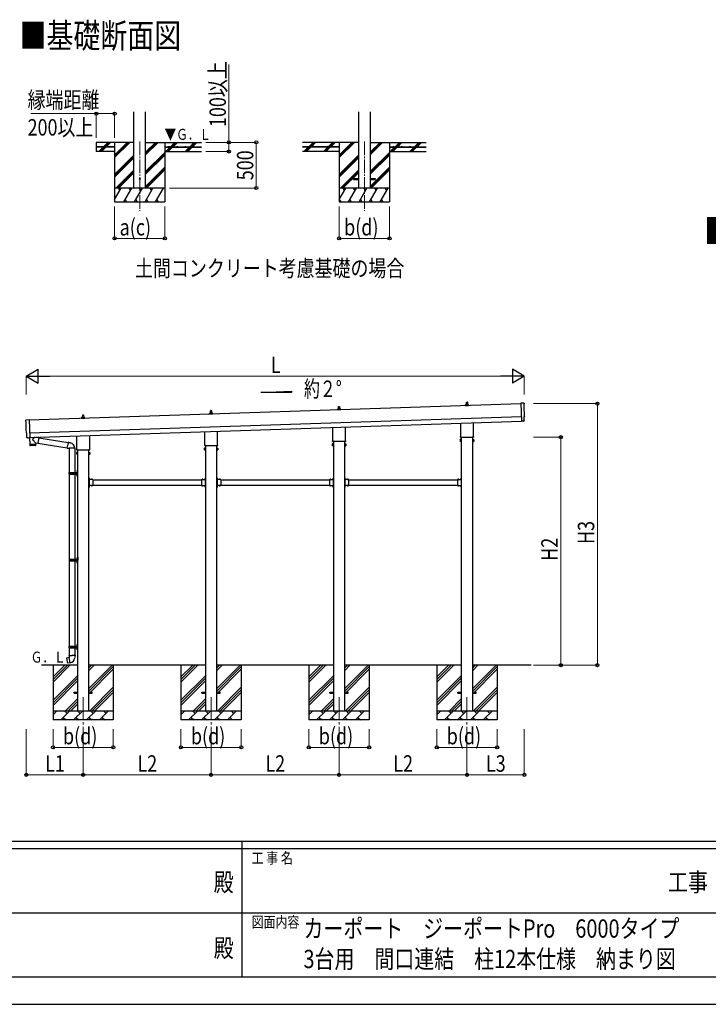
# Model space of a CAD drawing. Units: millimetres. Extents: x 0 to 33640, y 0 to 23760.
# Drawn here: x 14367 to 21903, y 0 to 10774 of the extents above; entities that cross this region are included whole.
import ezdxf
from ezdxf.enums import TextEntityAlignment as Align

# ---------------------------------------------------------------- set-up
doc = ezdxf.new("R2010")
doc.units = ezdxf.units.MM
doc.header["$PDMODE"] = 64
doc.header["$PDSIZE"] = 0.05
doc.linetypes.add('YCENTER_1', pattern=[13, 10, -1, 1, -1])
doc.linetypes.add('YHIDDEN_1', pattern=[4, 3, -1])
for name, color, linetype, lineweight in [('USER1', 3, 'Continuous', 13), ('YKK_12', 2, 'Continuous', 13), ('YKK_13', 4, 'Continuous', 30), ('YKK_A1', 4, 'Continuous', 30), ('YKK_D', 6, 'Continuous', 13), ('YKK_ZWAK', 7, 'Continuous', 30)]:
    doc.layers.add(name, color=color, linetype=linetype, lineweight=lineweight)
doc.styles.add('text-b', font='extslim2.shx', dxfattribs={"width": 0.8, "bigfont": 'extfont2.shx'})

msp = doc.modelspace()

# ---------------------------------------------------------------- linework, layer by layer
at = {"layer": 'YKK_12', "linetype": 'YCENTER_1', "ltscale": 15}
for p, q in [((15681, 9440), (15681, 8681)), ((18139, 9440), (18139, 8681))]:
    msp.add_line(p, q, dxfattribs=at)
at = {"layer": 'YKK_12', "linetype": 'YCENTER_1', "ltscale": 25}
for p, q in [((15062, 3361), (15062, 3011)), ((16462, 3361), (16462, 3011)), ((17862, 3361), (17862, 3011)), ((19262, 3361), (19262, 3011))]:
    msp.add_line(p, q, dxfattribs=at)
at = {"layer": 'YKK_13', "ltscale": 20}
for p, q in [((18019, 9035), (18019, 9026)), ((18019, 9035), (18074, 9035)), ((18019, 9026), (18074, 9026)), ((18204, 9035), (18259, 9035)), ((18204, 9026), (18259, 9026)), ((18259, 9035), (18259, 9026))]:
    msp.add_line(p, q, dxfattribs=at)
at = {"layer": 'YKK_13'}
for p, q in [((19256, 6565), (19257, 6589)), ((19258, 6590), (19266, 6590)), ((19267, 6589), (19268, 6565)), ((19885, 6577), (19853, 6577)), ((19853, 6577), (19860, 6380)), ((16444, 6465), (16480, 6465)), ((16445, 6465), (16451, 6467)), ((16452, 6468), (16452, 6472)), ((16452, 6467), (16472, 6467)), ((16453, 6472), (16471, 6472)), ((16456, 6472), (16457, 6495)), ((16458, 6496), (16466, 6496)), ((16467, 6495), (16468, 6472)), ((16472, 6468), (16472, 6472)), ((16480, 6465), (16473, 6467)), ((17844, 6503), (17844, 6511)), ((17844, 6511), (17880, 6511)), ((17880, 6503), (17844, 6503)), ((17845, 6512), (17851, 6513)), ((17852, 6514), (17852, 6518)), ((17852, 6513), (17872, 6513)), ((17853, 6518), (17871, 6518)), ((17856, 6518), (17857, 6542)), ((17858, 6543), (17866, 6543)), ((17867, 6542), (17868, 6518)), ((17872, 6514), (17872, 6518)), ((17880, 6512), (17873, 6513)), ((17880, 6503), (17880, 6511)), ((19244, 6558), (19280, 6558)), ((19244, 6550), (19244, 6557)), ((19280, 6550), (19244, 6550)), ((19245, 6558), (19251, 6560)), ((19252, 6561), (19252, 6565)), ((19252, 6560), (19272, 6560)), ((19253, 6565), (19271, 6565)), ((19272, 6561), (19272, 6565)), ((19280, 6558), (19273, 6560)), ((19280, 6550), (19280, 6557)), ((14439, 6395), (14470, 6398)), ((14470, 6398), (14477, 6200)), ((15044, 6418), (15080, 6418)), ((15044, 6410), (15044, 6417)), ((15080, 6410), (15044, 6410)), ((15045, 6418), (15051, 6420)), ((15052, 6421), (15052, 6425)), ((15052, 6420), (15072, 6420)), ((15053, 6425), (15071, 6425)), ((15056, 6425), (15057, 6449)), ((15058, 6450), (15066, 6450)), ((15067, 6449), (15068, 6425)), ((15072, 6421), (15072, 6425)), ((15080, 6418), (15073, 6420)), ((15080, 6410), (15080, 6417)), ((16444, 6456), (16444, 6464)), ((16480, 6456), (16444, 6456)), ((16480, 6456), (16480, 6464)), ((19194, 6216), (19194, 6360)), ((19330, 6365), (19330, 6216)), ((19878, 6380), (19860, 6379)), ((19860, 6380), (19860, 6379)), ((19879, 6380), (19878, 6380)), ((19879, 6379), (19886, 6380)), ((19889, 6383), (19888, 6430)), ((19888, 6430), (19888, 6430)), ((16394, 6122), (16394, 6267)), ((16530, 6271), (16530, 6122)), ((17794, 6169), (17794, 6314)), ((17930, 6318), (17930, 6169)), ((14446, 6249), (14445, 6249)), ((14447, 6202), (14446, 6249)), ((14457, 6199), (14450, 6199)), ((14458, 6199), (14459, 6200)), ((14459, 6200), (14477, 6199)), ((14476, 6199), (14479, 6128)), ((14477, 6200), (14477, 6199)), ((14538, 6205), (14511, 6182)), ((14542, 6142), (14511, 6175)), ((14542, 6142), (14567, 6139)), ((14542, 6142), (14543, 6130)), ((14576, 6202), (14550, 6205)), ((14576, 6202), (14567, 6139)), ((14576, 6200), (14898, 6149)), ((14898, 6150), (14893, 6119)), ((14898, 6150), (14900, 6152)), ((14898, 6150), (14904, 6149)), ((14900, 6152), (14903, 6152)), ((14903, 6152), (14904, 6149)), ((14904, 6149), (14918, 6147)), ((14918, 6147), (14920, 6145)), ((14920, 6145), (14922, 6144)), ((14994, 6076), (14994, 6220)), ((15130, 6225), (15130, 6076)), ((17792, 6160), (17792, 6166)), ((17930, 6157), (17794, 6157)), ((17932, 6166), (17932, 6160)), ((19188, 6177), (19189, 6179)), ((19188, 6177), (19188, 6160)), ((19188, 6160), (19189, 6159)), ((19195, 6179), (19189, 6179)), ((19195, 6174), (19189, 6174)), ((19195, 6164), (19189, 6164)), ((19195, 6159), (19189, 6159)), ((19192, 6207), (19192, 6212)), ((19330, 6203), (19194, 6203)), ((19195, 6159), (19195, 6179)), ((19195, 6160), (19195, 6178)), ((19195, 6178), (19198, 6178)), ((19198, 6160), (19195, 6160)), ((19198, 6158), (19198, 6179)), ((19198, 6179), (19200, 6179)), ((19200, 6158), (19198, 6158)), ((19200, 6179), (19200, 6158)), ((19327, 6179), (19325, 6179)), ((19325, 6179), (19325, 6158)), ((19325, 6158), (19327, 6158)), ((19327, 6158), (19327, 6179)), ((19329, 6178), (19327, 6178)), ((19327, 6160), (19329, 6160)), ((19329, 6159), (19329, 6179)), ((19329, 6179), (19335, 6179)), ((19329, 6160), (19329, 6178)), ((19329, 6174), (19335, 6174)), ((19329, 6164), (19335, 6164)), ((19329, 6159), (19335, 6159)), ((19332, 6212), (19332, 6207)), ((19336, 6177), (19335, 6179)), ((19336, 6160), (19335, 6159)), ((19336, 6177), (19336, 6160)), ((14479, 6128), (14543, 6130)), ((14543, 6129), (14479, 6127)), ((14479, 6127), (14480, 6114)), ((14483, 6128), (14483, 6127)), ((14540, 6113), (14483, 6111)), ((14538, 6130), (14538, 6129)), ((14543, 6116), (14543, 6129)), ((14567, 6141), (14888, 6089)), ((14887, 6088), (14893, 6119)), ((14887, 6088), (14888, 6085)), ((14887, 6088), (14893, 6087)), ((14888, 6085), (14891, 6085)), ((14891, 6085), (14893, 6087)), ((14893, 6087), (14907, 6084)), ((14907, 6084), (14909, 6085)), ((14970, 6085), (14909, 6085)), ((14910, 6085), (14910, 5820)), ((14970, 6085), (14970, 5820)), ((14988, 6037), (14989, 6039)), ((14988, 6037), (14988, 6020)), ((14995, 6039), (14989, 6039)), ((14995, 6034), (14989, 6034)), ((14992, 6067), (14992, 6072)), ((15130, 6063), (14994, 6063)), ((14995, 6019), (14995, 6039)), ((14995, 6020), (14995, 6038)), ((14995, 6038), (14998, 6038)), ((14998, 6018), (14998, 6039)), ((14998, 6039), (15000, 6039)), ((15000, 6039), (15000, 6018)), ((15127, 6039), (15125, 6039)), ((15125, 6039), (15125, 6018)), ((15127, 6018), (15127, 6039)), ((15129, 6038), (15127, 6038)), ((15129, 6019), (15129, 6039)), ((15129, 6039), (15135, 6039)), ((15129, 6020), (15129, 6038)), ((15129, 6034), (15135, 6034)), ((15132, 6072), (15132, 6067)), ((15136, 6037), (15135, 6039)), ((15136, 6037), (15136, 6020)), ((16388, 6084), (16389, 6085)), ((16388, 6084), (16388, 6067)), ((16388, 6067), (16389, 6066)), ((16395, 6085), (16389, 6085)), ((16395, 6080), (16389, 6080)), ((16395, 6071), (16389, 6071)), ((16395, 6066), (16389, 6066)), ((16392, 6114), (16392, 6119)), ((16530, 6110), (16394, 6110)), ((16395, 6066), (16395, 6085)), ((16395, 6085), (16398, 6085)), ((16395, 6066), (16395, 6085)), ((16398, 6066), (16395, 6066)), ((16398, 6065), (16398, 6086)), ((16398, 6086), (16400, 6086)), ((16400, 6065), (16398, 6065)), ((16400, 6086), (16400, 6065)), ((16527, 6086), (16525, 6086)), ((16525, 6086), (16525, 6065)), ((16525, 6065), (16527, 6065)), ((16527, 6065), (16527, 6086)), ((16529, 6085), (16527, 6085)), ((16527, 6066), (16529, 6066)), ((16529, 6066), (16529, 6085)), ((16529, 6066), (16529, 6085)), ((16529, 6085), (16535, 6085)), ((16529, 6080), (16535, 6080)), ((16529, 6071), (16535, 6071)), ((16529, 6066), (16535, 6066)), ((16532, 6119), (16532, 6114)), ((16536, 6084), (16535, 6085)), ((16536, 6067), (16535, 6066)), ((16536, 6084), (16536, 6067)), ((17788, 6131), (17789, 6132)), ((17788, 6131), (17788, 6114)), ((17788, 6114), (17789, 6112)), ((17795, 6132), (17789, 6132)), ((17795, 6127), (17789, 6127)), ((17795, 6117), (17789, 6117)), ((17795, 6112), (17789, 6112)), ((17795, 6112), (17795, 6132)), ((17795, 6113), (17795, 6131)), ((17795, 6131), (17798, 6131)), ((17798, 6113), (17795, 6113)), ((17798, 6112), (17798, 6133)), ((17798, 6133), (17800, 6133)), ((17800, 6112), (17798, 6112)), ((17800, 6133), (17800, 6112)), ((17927, 6133), (17925, 6133)), ((17925, 6133), (17925, 6112)), ((17925, 6112), (17927, 6112)), ((17927, 6112), (17927, 6133)), ((17929, 6131), (17927, 6131)), ((17927, 6113), (17929, 6113)), ((17929, 6112), (17929, 6132)), ((17929, 6132), (17935, 6132)), ((17929, 6113), (17929, 6131)), ((17929, 6127), (17935, 6127)), ((17929, 6117), (17935, 6117)), ((17929, 6112), (17935, 6112)), ((17936, 6131), (17935, 6132)), ((17936, 6114), (17935, 6112)), ((17936, 6131), (17936, 6114)), ((14988, 6020), (14989, 6019)), ((14995, 6024), (14989, 6024)), ((14995, 6019), (14989, 6019)), ((14998, 6020), (14995, 6020)), ((15000, 6018), (14998, 6018)), ((15125, 6018), (15127, 6018)), ((15127, 6020), (15129, 6020)), ((15129, 6024), (15135, 6024)), ((15129, 6019), (15135, 6019)), ((15136, 6020), (15135, 6019)), ((14907, 5818), (14957, 5818)), ((14908, 5820), (14994, 5820)), ((14908, 5820), (14908, 5818)), ((14967, 5820), (14967, 5815)), ((14975, 5820), (14975, 5811)), ((14993, 5837), (14995, 5836)), ((14993, 5833), (14995, 5834)), ((14995, 5839), (14995, 5839)), ((14995, 5839), (14995, 5831)), ((14995, 5839), (14996, 5839)), ((14995, 5839), (14995, 5831)), ((14995, 5836), (14996, 5835)), ((14995, 5834), (14996, 5835)), ((14995, 5831), (14995, 5831)), ((14995, 5831), (14996, 5831)), ((14996, 5843), (14999, 5844)), ((14996, 5843), (14996, 5811)), ((14996, 5839), (14996, 5831)), ((14999, 5844), (14999, 5811)), ((14999, 5844), (15000, 5844)), ((15000, 5844), (15000, 5811)), ((14907, 5804), (14957, 5804)), ((14908, 5802), (14908, 5804)), ((14908, 5802), (14994, 5802)), ((14910, 5802), (14910, 4870)), ((14967, 5815), (14969, 5815)), ((14967, 5802), (14967, 5806)), ((14967, 5806), (14969, 5806)), ((14969, 5815), (14969, 5811)), ((14969, 5806), (14969, 5811)), ((14970, 5802), (14970, 4870)), ((14975, 5815), (14978, 5815)), ((14975, 5802), (14975, 5811)), ((14975, 5806), (14978, 5806)), ((14978, 5815), (14978, 5811)), ((14978, 5806), (14978, 5811)), ((14993, 5789), (14995, 5788)), ((14993, 5785), (14995, 5786)), ((14995, 5791), (14995, 5791)), ((14995, 5791), (14995, 5783)), ((14995, 5791), (14996, 5791)), ((14995, 5791), (14995, 5783)), ((14995, 5788), (14996, 5787)), ((14995, 5786), (14996, 5787)), ((14995, 5783), (14995, 5783)), ((14995, 5783), (14996, 5783)), ((14996, 5779), (14996, 5811)), ((14996, 5791), (14996, 5783)), ((14996, 5779), (14999, 5777)), ((14999, 5777), (14999, 5811)), ((14999, 5777), (15000, 5777)), ((15000, 5777), (15000, 5811)), ((15127, 5762), (15125, 5762)), ((15125, 5762), (15125, 5742)), ((15125, 5755), (15127, 5755)), ((15125, 5749), (15127, 5749)), ((15127, 5762), (15127, 5742)), ((15127, 5758), (15127, 5758)), ((15127, 5758), (15127, 5746)), ((15127, 5758), (15127, 5746)), ((15127, 5746), (15127, 5746)), ((15167, 5742), (15127, 5742)), ((15131, 5740), (15127, 5740)), ((15127, 5738), (15127, 5680)), ((15127, 5738), (15131, 5738)), ((15131, 5738), (15131, 5740)), ((15163, 5742), (15152, 5742)), ((15152, 5742), (15152, 5742)), ((15163, 5742), (15152, 5742)), ((15163, 5742), (15163, 5742)), ((15167, 5742), (15167, 5676)), ((16358, 5742), (16358, 5676)), ((16358, 5742), (16398, 5742)), ((16361, 5742), (16361, 5742)), ((16361, 5742), (16372, 5742)), ((16361, 5742), (16372, 5742)), ((16372, 5742), (16372, 5742)), ((16394, 5738), (16394, 5740)), ((16394, 5740), (16398, 5740)), ((16398, 5738), (16394, 5738)), ((16397, 5758), (16398, 5758)), ((16397, 5758), (16397, 5746)), ((16397, 5746), (16398, 5746)), ((16398, 5762), (16400, 5762)), ((16398, 5762), (16398, 5742)), ((16398, 5758), (16398, 5746)), ((16400, 5755), (16398, 5755)), ((16400, 5749), (16398, 5749)), ((16398, 5738), (16398, 5680)), ((16400, 5762), (16400, 5742)), ((16527, 5762), (16525, 5762)), ((16525, 5762), (16525, 5742)), ((16525, 5755), (16527, 5755)), ((16525, 5749), (16527, 5749)), ((16527, 5762), (16527, 5742)), ((16527, 5758), (16527, 5758)), ((16527, 5758), (16527, 5746)), ((16527, 5758), (16527, 5746)), ((16527, 5746), (16527, 5746)), ((16567, 5742), (16527, 5742)), ((16531, 5740), (16527, 5740)), ((16527, 5738), (16527, 5680)), ((16527, 5738), (16531, 5738)), ((16531, 5738), (16531, 5740)), ((16563, 5742), (16552, 5742)), ((16552, 5742), (16552, 5742)), ((16563, 5742), (16552, 5742)), ((16563, 5742), (16563, 5742)), ((16567, 5742), (16567, 5676)), ((17758, 5742), (17758, 5676)), ((17758, 5742), (17798, 5742)), ((17761, 5742), (17761, 5742)), ((17761, 5742), (17772, 5742)), ((17761, 5742), (17772, 5742)), ((17772, 5742), (17772, 5742)), ((17794, 5738), (17794, 5740)), ((17794, 5740), (17798, 5740)), ((17798, 5738), (17794, 5738)), ((17797, 5758), (17798, 5758)), ((17797, 5758), (17797, 5746)), ((17797, 5746), (17798, 5746)), ((17798, 5762), (17800, 5762)), ((17798, 5762), (17798, 5742)), ((17798, 5758), (17798, 5746)), ((17800, 5755), (17798, 5755)), ((17800, 5749), (17798, 5749)), ((17798, 5738), (17798, 5680)), ((17800, 5762), (17800, 5742)), ((17927, 5762), (17925, 5762)), ((17925, 5762), (17925, 5742)), ((17925, 5755), (17927, 5755)), ((17925, 5749), (17927, 5749)), ((17927, 5762), (17927, 5742)), ((17927, 5758), (17927, 5758)), ((17927, 5758), (17927, 5746)), ((17927, 5758), (17927, 5746)), ((17927, 5746), (17927, 5746)), ((17967, 5742), (17927, 5742)), ((17931, 5740), (17927, 5740)), ((17927, 5738), (17927, 5680)), ((17927, 5738), (17931, 5738)), ((17931, 5738), (17931, 5740)), ((17963, 5742), (17952, 5742)), ((17952, 5742), (17952, 5742)), ((17963, 5742), (17952, 5742)), ((17963, 5742), (17963, 5742)), ((17967, 5742), (17967, 5676)), ((19158, 5742), (19158, 5676)), ((19158, 5742), (19198, 5742)), ((19161, 5742), (19161, 5742)), ((19161, 5742), (19172, 5742)), ((19161, 5742), (19172, 5742)), ((19172, 5742), (19172, 5742)), ((19194, 5738), (19194, 5740)), ((19194, 5740), (19198, 5740)), ((19198, 5738), (19194, 5738)), ((19197, 5758), (19198, 5758)), ((19197, 5758), (19197, 5746)), ((19197, 5746), (19198, 5746)), ((19198, 5762), (19200, 5762)), ((19198, 5762), (19198, 5742)), ((19198, 5758), (19198, 5746)), ((19200, 5755), (19198, 5755)), ((19200, 5749), (19198, 5749)), ((19198, 5738), (19198, 5680)), ((19200, 5762), (19200, 5742)), ((15125, 5676), (15125, 5656)), ((15125, 5669), (15127, 5669)), ((15125, 5663), (15127, 5663)), ((15127, 5656), (15125, 5656)), ((15127, 5680), (15131, 5680)), ((15127, 5678), (15131, 5678)), ((15127, 5676), (15127, 5656)), ((15167, 5676), (15127, 5676)), ((15127, 5672), (15127, 5672)), ((15127, 5672), (15127, 5660)), ((15127, 5672), (15127, 5660)), ((15127, 5660), (15127, 5660)), ((15131, 5680), (15131, 5678)), ((15152, 5675), (15152, 5676)), ((15163, 5676), (15152, 5676)), ((15163, 5675), (15152, 5675)), ((15163, 5675), (15163, 5676)), ((16358, 5676), (16398, 5676)), ((16361, 5675), (16361, 5676)), ((16361, 5676), (16372, 5676)), ((16361, 5675), (16372, 5675)), ((16372, 5675), (16372, 5676)), ((16398, 5680), (16394, 5680)), ((16394, 5680), (16394, 5678)), ((16398, 5678), (16394, 5678)), ((16397, 5672), (16398, 5672)), ((16397, 5672), (16397, 5660)), ((16397, 5660), (16398, 5660)), ((16398, 5676), (16398, 5656)), ((16398, 5672), (16398, 5660)), ((16400, 5669), (16398, 5669)), ((16400, 5663), (16398, 5663)), ((16398, 5656), (16400, 5656)), ((16400, 5676), (16400, 5656)), ((16525, 5676), (16525, 5656)), ((16525, 5669), (16527, 5669)), ((16525, 5663), (16527, 5663)), ((16527, 5656), (16525, 5656)), ((16527, 5680), (16531, 5680)), ((16527, 5678), (16531, 5678)), ((16527, 5676), (16527, 5656)), ((16567, 5676), (16527, 5676)), ((16527, 5672), (16527, 5672)), ((16527, 5672), (16527, 5660)), ((16527, 5672), (16527, 5660)), ((16527, 5660), (16527, 5660)), ((16531, 5680), (16531, 5678)), ((16552, 5675), (16552, 5676)), ((16563, 5676), (16552, 5676)), ((16563, 5675), (16552, 5675)), ((16563, 5675), (16563, 5676)), ((17758, 5676), (17798, 5676)), ((17761, 5675), (17761, 5676)), ((17761, 5676), (17772, 5676)), ((17761, 5675), (17772, 5675)), ((17772, 5675), (17772, 5676)), ((17798, 5680), (17794, 5680)), ((17794, 5680), (17794, 5678)), ((17798, 5678), (17794, 5678)), ((17797, 5672), (17798, 5672)), ((17797, 5672), (17797, 5660)), ((17797, 5660), (17798, 5660)), ((17798, 5676), (17798, 5656)), ((17798, 5672), (17798, 5660)), ((17800, 5669), (17798, 5669)), ((17800, 5663), (17798, 5663)), ((17798, 5656), (17800, 5656)), ((17800, 5676), (17800, 5656)), ((17925, 5676), (17925, 5656)), ((17925, 5669), (17927, 5669)), ((17925, 5663), (17927, 5663)), ((17927, 5656), (17925, 5656)), ((17927, 5680), (17931, 5680)), ((17927, 5678), (17931, 5678)), ((17927, 5676), (17927, 5656)), ((17967, 5676), (17927, 5676)), ((17927, 5672), (17927, 5672)), ((17927, 5672), (17927, 5660)), ((17927, 5672), (17927, 5660)), ((17927, 5660), (17927, 5660)), ((17931, 5680), (17931, 5678)), ((17952, 5675), (17952, 5676)), ((17963, 5676), (17952, 5676)), ((17963, 5675), (17952, 5675)), ((17963, 5675), (17963, 5676)), ((19158, 5676), (19198, 5676)), ((19161, 5675), (19161, 5676)), ((19161, 5676), (19172, 5676)), ((19161, 5675), (19172, 5675)), ((19172, 5675), (19172, 5676)), ((19198, 5680), (19194, 5680)), ((19194, 5680), (19194, 5678)), ((19198, 5678), (19194, 5678)), ((19197, 5672), (19198, 5672)), ((19197, 5672), (19197, 5660)), ((19197, 5660), (19198, 5660)), ((19198, 5676), (19198, 5656)), ((19198, 5672), (19198, 5660)), ((19200, 5669), (19198, 5669)), ((19200, 5663), (19198, 5663)), ((19198, 5656), (19200, 5656)), ((19200, 5676), (19200, 5656)), ((14909, 4868), (14959, 4868)), ((14909, 4854), (14959, 4854)), ((14910, 4870), (14996, 4870)), ((14910, 4870), (14910, 4868)), ((14910, 4852), (14910, 4854)), ((14910, 4852), (14910, 3920)), ((14910, 4852), (14996, 4852)), ((14969, 4870), (14969, 4865)), ((14969, 4865), (14971, 4865)), ((14969, 4852), (14969, 4856)), ((14969, 4856), (14971, 4856)), ((14970, 4852), (14970, 3920)), ((14971, 4865), (14971, 4861)), ((14971, 4856), (14971, 4861)), ((14977, 4870), (14977, 4861)), ((14977, 4865), (14980, 4865)), ((14977, 4852), (14977, 4861)), ((14977, 4856), (14980, 4856)), ((14980, 4865), (14980, 4861)), ((14980, 4856), (14980, 4861)), ((14996, 4887), (14998, 4886)), ((14996, 4883), (14998, 4884)), ((14997, 4889), (14998, 4889)), ((14997, 4889), (14997, 4881)), ((14997, 4881), (14998, 4881)), ((14998, 4893), (15001, 4894)), ((14998, 4893), (14998, 4861)), ((14998, 4889), (14998, 4881)), ((14998, 4889), (14998, 4881)), ((14998, 4889), (14998, 4889)), ((14998, 4886), (14998, 4885)), ((14998, 4884), (14998, 4885)), ((14998, 4881), (14998, 4881)), ((14998, 4829), (14998, 4861)), ((15001, 4894), (15001, 4861)), ((15001, 4894), (15002, 4894)), ((15001, 4827), (15001, 4861)), ((15002, 4894), (15002, 4861)), ((15002, 4827), (15002, 4861)), ((14996, 4839), (14998, 4838)), ((14996, 4835), (14998, 4836)), ((14997, 4841), (14998, 4841)), ((14997, 4841), (14997, 4833)), ((14997, 4833), (14998, 4833)), ((14998, 4841), (14998, 4833)), ((14998, 4841), (14998, 4833)), ((14998, 4841), (14998, 4841)), ((14998, 4838), (14998, 4837)), ((14998, 4836), (14998, 4837)), ((14998, 4833), (14998, 4833)), ((14998, 4829), (15001, 4827)), ((15001, 4827), (15002, 4827)), ((14907, 3918), (14957, 3918)), ((14907, 3904), (14957, 3904)), ((14908, 3920), (14994, 3920)), ((14908, 3920), (14908, 3918)), ((14908, 3902), (14908, 3904)), ((14908, 3902), (14994, 3902)), ((14910, 3902), (14910, 3817)), ((14967, 3920), (14967, 3915)), ((14967, 3915), (14969, 3915)), ((14967, 3902), (14967, 3906)), ((14967, 3906), (14969, 3906)), ((14969, 3915), (14969, 3911)), ((14969, 3906), (14969, 3911)), ((14970, 3902), (14970, 3817)), ((14975, 3920), (14975, 3911)), ((14975, 3915), (14978, 3915)), ((14975, 3902), (14975, 3911)), ((14975, 3906), (14978, 3906)), ((14978, 3915), (14978, 3911)), ((14978, 3906), (14978, 3911)), ((14993, 3937), (14995, 3936)), ((14993, 3933), (14995, 3934)), ((14993, 3889), (14995, 3888)), ((14993, 3885), (14995, 3886)), ((14995, 3939), (14995, 3939)), ((14995, 3939), (14995, 3931)), ((14995, 3939), (14996, 3939)), ((14995, 3939), (14995, 3931)), ((14995, 3936), (14996, 3935)), ((14995, 3934), (14996, 3935)), ((14995, 3931), (14995, 3931)), ((14995, 3931), (14996, 3931)), ((14995, 3891), (14995, 3891)), ((14995, 3891), (14995, 3883)), ((14995, 3891), (14996, 3891)), ((14995, 3891), (14995, 3883)), ((14995, 3888), (14996, 3887)), ((14995, 3886), (14996, 3887)), ((14995, 3883), (14995, 3883)), ((14995, 3883), (14996, 3883)), ((14996, 3943), (14999, 3944)), ((14996, 3943), (14996, 3911)), ((14996, 3939), (14996, 3931)), ((14996, 3879), (14996, 3911)), ((14996, 3891), (14996, 3883)), ((14996, 3879), (14999, 3877)), ((14999, 3944), (14999, 3911)), ((14999, 3944), (15000, 3944)), ((14999, 3877), (14999, 3911)), ((15000, 3944), (15000, 3911)), ((15000, 3877), (15000, 3911)), ((14881, 3789), (14880, 3787)), ((14880, 3787), (14890, 3733)), ((14909, 3794), (14881, 3789)), ((14894, 3791), (14894, 3791)), ((14896, 3791), (14894, 3791)), ((14896, 3791), (14896, 3791)), ((14908, 3817), (14906, 3816)), ((14906, 3816), (14906, 3813)), ((14906, 3813), (14908, 3812)), ((14908, 3817), (14940, 3817)), ((14908, 3817), (14908, 3812)), ((14908, 3812), (14908, 3797)), ((14908, 3797), (14909, 3795)), ((14909, 3795), (14909, 3794)), ((14909, 3795), (14909, 3795)), ((14919, 3736), (14909, 3794)), ((14971, 3817), (14940, 3817)), ((14971, 3797), (14970, 3795)), ((14970, 3795), (14970, 3793)), ((14971, 3817), (14974, 3816)), ((14971, 3817), (14971, 3812)), ((14974, 3813), (14971, 3812)), ((14971, 3812), (14971, 3797)), ((14974, 3816), (14974, 3813)), ((14999, 3877), (15000, 3877)), ((14891, 3732), (14890, 3733)), ((14919, 3737), (14891, 3732)), ((14904, 3734), (14904, 3734)), ((14906, 3734), (14904, 3734)), ((14906, 3734), (14906, 3734)), ((14920, 3736), (14919, 3736)), ((14962, 3415), (15000, 3415)), ((14962, 3406), (14962, 3415)), ((14962, 3406), (15000, 3406)), ((15125, 3415), (15162, 3415)), ((15125, 3406), (15162, 3406)), ((15162, 3406), (15162, 3415)), ((16362, 3415), (16400, 3415)), ((16362, 3406), (16362, 3415)), ((16362, 3406), (16400, 3406)), ((16525, 3415), (16562, 3415)), ((16525, 3406), (16562, 3406)), ((16562, 3406), (16562, 3415)), ((17762, 3415), (17800, 3415)), ((17762, 3406), (17762, 3415)), ((17762, 3406), (17800, 3406)), ((17925, 3415), (17962, 3415)), ((17925, 3406), (17962, 3406)), ((17962, 3406), (17962, 3415)), ((19162, 3415), (19200, 3415)), ((19162, 3406), (19162, 3415)), ((19162, 3406), (19200, 3406)), ((19325, 3415), (19362, 3415)), ((19325, 3406), (19362, 3406)), ((19362, 3406), (19362, 3415))]:
    msp.add_line(p, q, dxfattribs=at)
at = {"layer": 'YKK_13', "linetype": 'YHIDDEN_1'}
for p, q in [((15129, 5754), (15126, 5753)), ((15126, 5753), (15126, 5752)), ((15126, 5751), (15126, 5752)), ((15129, 5749), (15126, 5751)), ((15155, 5745), (15156, 5742)), ((15156, 5742), (15158, 5741)), ((15159, 5742), (15158, 5741)), ((15160, 5745), (15159, 5742)), ((16364, 5745), (16365, 5742)), ((16365, 5742), (16367, 5741)), ((16368, 5742), (16367, 5741)), ((16369, 5745), (16368, 5742)), ((16395, 5754), (16398, 5753)), ((16395, 5749), (16398, 5751)), ((16398, 5753), (16398, 5752)), ((16398, 5751), (16398, 5752)), ((16529, 5754), (16526, 5753)), ((16526, 5753), (16526, 5752)), ((16526, 5751), (16526, 5752)), ((16529, 5749), (16526, 5751)), ((16555, 5745), (16556, 5742)), ((16556, 5742), (16558, 5741)), ((16559, 5742), (16558, 5741)), ((16560, 5745), (16559, 5742)), ((17764, 5745), (17765, 5742)), ((17765, 5742), (17767, 5741)), ((17768, 5742), (17767, 5741)), ((17769, 5745), (17768, 5742)), ((17795, 5754), (17798, 5753)), ((17795, 5749), (17798, 5751)), ((17798, 5753), (17798, 5752)), ((17798, 5751), (17798, 5752)), ((17929, 5754), (17926, 5753)), ((17926, 5753), (17926, 5752)), ((17926, 5751), (17926, 5752)), ((17929, 5749), (17926, 5751)), ((17955, 5745), (17956, 5742)), ((17956, 5742), (17958, 5741)), ((17959, 5742), (17958, 5741)), ((17960, 5745), (17959, 5742)), ((19164, 5745), (19165, 5742)), ((19165, 5742), (19167, 5741)), ((19168, 5742), (19167, 5741)), ((19169, 5745), (19168, 5742)), ((19195, 5754), (19198, 5753)), ((19195, 5749), (19198, 5751)), ((19198, 5753), (19198, 5752)), ((19198, 5751), (19198, 5752)), ((15129, 5668), (15126, 5667)), ((15126, 5667), (15126, 5666)), ((15126, 5665), (15126, 5666)), ((15129, 5663), (15126, 5665)), ((15155, 5673), (15156, 5676)), ((15156, 5676), (15158, 5677)), ((15159, 5676), (15158, 5677)), ((15160, 5673), (15159, 5676)), ((16364, 5673), (16365, 5676)), ((16365, 5676), (16367, 5677)), ((16368, 5676), (16367, 5677)), ((16369, 5673), (16368, 5676)), ((16395, 5668), (16398, 5667)), ((16395, 5663), (16398, 5665)), ((16398, 5667), (16398, 5666)), ((16398, 5665), (16398, 5666)), ((16529, 5668), (16526, 5667)), ((16526, 5667), (16526, 5666)), ((16526, 5665), (16526, 5666)), ((16529, 5663), (16526, 5665)), ((16555, 5673), (16556, 5676)), ((16556, 5676), (16558, 5677)), ((16559, 5676), (16558, 5677)), ((16560, 5673), (16559, 5676)), ((17764, 5673), (17765, 5676)), ((17765, 5676), (17767, 5677)), ((17768, 5676), (17767, 5677)), ((17769, 5673), (17768, 5676)), ((17795, 5668), (17798, 5667)), ((17795, 5663), (17798, 5665)), ((17798, 5667), (17798, 5666)), ((17798, 5665), (17798, 5666)), ((17929, 5668), (17926, 5667)), ((17926, 5667), (17926, 5666)), ((17926, 5665), (17926, 5666)), ((17929, 5663), (17926, 5665)), ((17955, 5673), (17956, 5676)), ((17956, 5676), (17958, 5677)), ((17959, 5676), (17958, 5677)), ((17960, 5673), (17959, 5676)), ((19164, 5673), (19165, 5676)), ((19165, 5676), (19167, 5677)), ((19168, 5676), (19167, 5677)), ((19169, 5673), (19168, 5676)), ((19195, 5668), (19198, 5667)), ((19195, 5663), (19198, 5665)), ((19198, 5667), (19198, 5666)), ((19198, 5665), (19198, 5666))]:
    msp.add_line(p, q, dxfattribs=at)
at = {"layer": 'YKK_13', "ltscale": 20}
msp.add_circle((15681, 9031), 5, dxfattribs=at)
at = {"layer": 'YKK_13'}
for centre, radius, start, end in [((19258, 6589), 1, 90, 178.6051), ((19266, 6589), 1, 1.3949, 90), ((16445, 6464), 1, 103.627, 180), ((16451, 6468), 1, 283.627, 0), ((16456, 6471), 4.13, 90, 171.1763), ((16453, 6471), 1, 90, 180), ((16458, 6495), 1, 90, 178.6051), ((16465, 6472), 4.83, 133.6028, 180), ((16459, 6472), 4.83, 0, 46.3972), ((16466, 6495), 1, 1.3949, 90), ((16468, 6471), 4.13, 8.8237, 90), ((16471, 6471), 1, 0, 90), ((16473, 6468), 1, 180, 256.373), ((16479, 6464), 1, 0, 76.373), ((17845, 6511), 1, 103.627, 180), ((17851, 6514), 1, 283.627, 0), ((17856, 6518), 4.13, 90, 171.1763), ((17853, 6517), 1, 90, 180), ((17858, 6542), 1, 90, 178.6051), ((17865, 6518), 4.83, 133.6028, 180), ((17859, 6518), 4.83, 0, 46.3972), ((17866, 6542), 1, 1.3949, 90), ((17868, 6518), 4.13, 8.8237, 90), ((17871, 6517), 1, 0, 90), ((17873, 6514), 1, 180, 256.373), ((17879, 6511), 1, 0, 76.373), ((19245, 6557), 1, 103.627, 180), ((19251, 6561), 1, 283.627, 0), ((19256, 6565), 4.13, 90, 171.1763), ((19253, 6564), 1, 90, 180), ((19265, 6565), 4.83, 133.6028, 180), ((19259, 6565), 4.83, 0, 46.3972), ((19268, 6565), 4.13, 8.8237, 90), ((19271, 6564), 1, 0, 90), ((19273, 6561), 1, 180, 256.373), ((19279, 6557), 1, 0, 76.373), ((15045, 6417), 1, 103.627, 180), ((15051, 6421), 1, 283.627, 0), ((15056, 6425), 4.13, 90, 171.1763), ((15053, 6424), 1, 90, 180), ((15058, 6449), 1, 90, 178.6051), ((15065, 6425), 4.83, 133.6028, 180), ((15059, 6425), 4.83, 0, 46.3972), ((15066, 6449), 1, 1.3949, 90), ((15068, 6425), 4.13, 8.8237, 90), ((15071, 6424), 1, 0, 90), ((15073, 6421), 1, 180, 256.373), ((15079, 6417), 1, 0, 76.373), ((14514, 6178), 5, 132.5647, 226.8831), ((14909, 6085), 60.3, 359.6249, 78), ((17796, 6166), 4, 125.0996, 180), ((17796, 6160), 4, 180, 194.4775), ((17796, 6160), 4, 194.4775, 241.045), ((17928, 6166), 4, 0, 54.9004), ((17928, 6160), 4, 298.955, 345.5225), ((17928, 6160), 4, 345.5225, 0), ((19192, 6176), 4.34, 145.6158, 214.3842), ((19204, 6169), 16.2, 162.412, 197.588), ((19192, 6162), 4.34, 145.6158, 214.3842), ((19196, 6212), 4, 125.0996, 180), ((19196, 6207), 4, 180, 194.4775), ((19196, 6207), 4, 194.4775, 241.045), ((19328, 6212), 4, 0, 54.9004), ((19328, 6207), 4, 298.955, 345.5225), ((19328, 6207), 4, 345.5225, 0), ((19332, 6176), 4.34, 325.6158, 34.3842), ((19320, 6169), 16.2, 342.412, 17.588), ((19332, 6162), 4.34, 325.6158, 34.3842), ((14483, 6114), 3, 182.9092, 271.9575), ((14540, 6116), 3, 271.9092, 0.9092), ((14992, 6036), 4.34, 145.6158, 214.3842), ((15004, 6029), 16.2, 162.412, 197.588), ((14996, 6072), 4, 125.0996, 180), ((14996, 6067), 4, 180, 194.4775), ((14996, 6067), 4, 194.4775, 241.045), ((15128, 6072), 4, 0, 54.9004), ((15128, 6067), 4, 298.955, 345.5225), ((15128, 6067), 4, 345.5225, 0), ((15132, 6036), 4.34, 325.6158, 34.3842), ((15120, 6029), 16.2, 342.412, 17.588), ((16392, 6083), 4.34, 145.6158, 214.3842), ((16404, 6076), 16.2, 162.412, 197.588), ((16392, 6068), 4.34, 145.6158, 214.3842), ((16396, 6119), 4, 125.0996, 180), ((16396, 6114), 4, 180, 194.4775), ((16396, 6114), 4, 194.4775, 241.045), ((16528, 6119), 4, 0, 54.9004), ((16528, 6114), 4, 298.955, 345.5225), ((16528, 6114), 4, 345.5225, 0), ((16532, 6083), 4.34, 325.6158, 34.3842), ((16520, 6076), 16.2, 342.412, 17.588), ((16532, 6068), 4.34, 325.6158, 34.3842), ((17792, 6130), 4.34, 145.6158, 214.3842), ((17804, 6122), 16.2, 162.412, 197.588), ((17792, 6115), 4.34, 145.6158, 214.3842), ((17932, 6130), 4.34, 325.6158, 34.3842), ((17920, 6122), 16.2, 342.412, 17.588), ((17932, 6115), 4.34, 325.6158, 34.3842), ((14992, 6022), 4.34, 145.6158, 214.3842), ((15132, 6022), 4.34, 325.6158, 34.3842), ((14955, 5811), 49.3, 171.8288, 180), ((14957, 5820), 2, 270, 360), ((14999, 5835), 6, 136.2176, 223.7824), ((14994, 5822), 2, 270, 360), ((14955, 5811), 49.3, 180, 188.1713), ((14957, 5802), 2, 0.0001, 90), ((14999, 5787), 6, 136.2176, 223.7824), ((14994, 5800), 2, 0.0001, 90), ((15127, 5742), 2, 180, 270), ((15121, 5752), 8.23, 314.2189, 45.7811), ((15158, 5737), 8.23, 44.2189, 135.7811), ((16367, 5737), 8.23, 44.2189, 135.7811), ((16403, 5752), 8.23, 134.2189, 225.7811), ((16398, 5742), 2, 270, 0), ((16527, 5742), 2, 180, 270), ((16521, 5752), 8.23, 314.2189, 45.7811), ((16558, 5737), 8.23, 44.2189, 135.7811), ((17767, 5737), 8.23, 44.2189, 135.7811), ((17803, 5752), 8.23, 134.2189, 225.7811), ((17798, 5742), 2, 270, 0), ((17927, 5742), 2, 180, 270), ((17921, 5752), 8.23, 314.2189, 45.7811), ((17958, 5737), 8.23, 44.2189, 135.7811), ((19167, 5737), 8.23, 44.2189, 135.7811), ((19203, 5752), 8.23, 134.2189, 225.7811), ((19198, 5742), 2, 270, 0), ((15127, 5676), 2, 90, 180), ((15121, 5666), 8.23, 314.2189, 45.7811), ((15158, 5681), 8.23, 224.2189, 315.7811), ((16367, 5681), 8.23, 224.2189, 315.7811), ((16403, 5666), 8.23, 134.2189, 225.7811), ((16398, 5676), 2, 0, 90), ((16527, 5676), 2, 90, 180), ((16521, 5666), 8.23, 314.2189, 45.7811), ((16558, 5681), 8.23, 224.2189, 315.7811), ((17767, 5681), 8.23, 224.2189, 315.7811), ((17803, 5666), 8.23, 134.2189, 225.7811), ((17798, 5676), 2, 0, 90), ((17927, 5676), 2, 90, 180), ((17921, 5666), 8.23, 314.2189, 45.7811), ((17958, 5681), 8.23, 224.2189, 315.7811), ((19167, 5681), 8.23, 224.2189, 315.7811), ((19203, 5666), 8.23, 134.2189, 225.7811), ((19198, 5676), 2, 0, 90), ((14958, 4861), 49.3, 171.8288, 180), ((14958, 4861), 49.3, 180, 188.1713), ((14959, 4870), 2, 270, 360), ((14959, 4852), 2, 0.0001, 90), ((15001, 4885), 6, 136.2176, 223.7824), ((14996, 4872), 2, 270, 360), ((14996, 4850), 2, 0.0001, 90), ((15001, 4837), 6, 136.2176, 223.7824), ((14955, 3911), 49.3, 171.8288, 180), ((14955, 3911), 49.3, 180, 188.1713), ((14957, 3920), 2, 270, 360), ((14957, 3902), 2, 0.0001, 90), ((14999, 3935), 6, 136.2176, 223.7824), ((14999, 3887), 6, 136.2176, 223.7824), ((14994, 3922), 2, 270, 360), ((14994, 3900), 2, 0.0001, 90), ((14909, 3795), 0.2, 100, 180), ((14909, 3794), 0.3, 280.6684, 0), ((14909, 3795), 60.3, 279.9694, 358), ((14919, 3736), 0.3, 20, 99.3316), ((14920, 3736), 0.2, 200, 279.9694)]:
    msp.add_arc(centre, radius, start, end, dxfattribs=at)
at = {"layer": 'YKK_13', "extrusion": (3.6e-15, 1e-16, -1)}
for centre, major_axis, start_param, end_param in [((19885, 6574), (3, 0.1), 4.764749, 6.297982), ((24650, 6662), (-4761, -159), 6.268693, 6.297982), ((19888, 6434), (4.4, 0.15), 6.268693, 7.853982)]:
    msp.add_ellipse(centre, major_axis=major_axis, ratio=0.99863, start_param=start_param, end_param=end_param, dxfattribs=at)
at = {"layer": 'YKK_13'}
for centre, major_axis, ratio, start_param, end_param in [((14439, 6392), (-3, -0.1), 0.99863, 4.764749, 6.297982), ((9678, 6163), (4761, 159), 0.99863, 6.268693, 6.297982), ((14445, 6253), (-4.4, -0.15), 0.99863, 6.268693, 7.853982), ((14450, 6202), (-2.11, -2.14), 0.9974, 5.525231, 7.04114), ((14457, 6200), (-0.704, -0.714), 0.9974, 0.757954, 1.570796)]:
    msp.add_ellipse(centre, major_axis=major_axis, ratio=ratio, start_param=start_param, end_param=end_param, dxfattribs=at)
at = {"layer": 'YKK_13', "extrusion": (3.9e-15, -1.1e-15, -1)}
msp.add_ellipse((19879, 6380), major_axis=(0.75, -0.666), ratio=0.9974, start_param=0.757954, end_param=1.570796, dxfattribs=at)
at = {"layer": 'YKK_13', "extrusion": (3.8e-15, -2e-16, -1)}
msp.add_ellipse((19886, 6383), major_axis=(2.25, -2), ratio=0.9974, start_param=5.525231, end_param=7.04114, dxfattribs=at)
at = {"layer": 'YKK_A1', "ltscale": 20}
for p, q in [((15616, 8931), (15616, 9766)), ((15746, 8931), (15746, 9766)), ((18074, 9767), (18074, 8931)), ((18204, 9767), (18204, 8931))]:
    msp.add_line(p, q, dxfattribs=at)
at = {"layer": 'YKK_A1'}
for p, q in [((15616, 9431), (15206, 9431)), ((15206, 9431), (15206, 9331)), ((15406, 9383), (15206, 9383)), ((15406, 9378), (15206, 9378)), ((15234, 9332), (15280, 9378)), ((15247, 9331), (15295, 9378)), ((15261, 9331), (15309, 9378)), ((15285, 9383), (15333, 9431)), ((15300, 9383), (15347, 9431)), ((15314, 9383), (15361, 9431)), ((15406, 9431), (15406, 8781)), ((15406, 9264), (15573, 9431)), ((15406, 9278), (15559, 9431)), ((15406, 9292), (15545, 9431)), ((15406, 9383), (15406, 9378)), ((15746, 9295), (15882, 9431)), ((15746, 9309), (15868, 9431)), ((15746, 9324), (15853, 9431)), ((15746, 9431), (16356, 9431)), ((15956, 9431), (15956, 8781)), ((15956, 9383), (16356, 9383)), ((15956, 9383), (15956, 9378)), ((15956, 9378), (16356, 9378)), ((15966, 9331), (16013, 9378)), ((15980, 9331), (16027, 9378)), ((15994, 9331), (16041, 9378)), ((16018, 9383), (16066, 9431)), ((16032, 9383), (16080, 9431)), ((16046, 9383), (16094, 9431)), ((16178, 9331), (16225, 9378)), ((16192, 9331), (16239, 9378)), ((16206, 9331), (16254, 9378)), ((16230, 9383), (16278, 9431)), ((16244, 9383), (16292, 9431)), ((16259, 9383), (16306, 9431)), ((18074, 9431), (17464, 9431)), ((17864, 9383), (17464, 9383)), ((17864, 9378), (17464, 9378)), ((17478, 9331), (17526, 9378)), ((17492, 9331), (17540, 9378)), ((17506, 9331), (17554, 9378)), ((17531, 9383), (17578, 9431)), ((17545, 9383), (17547, 9385)), ((17550, 9388), (17592, 9431)), ((17559, 9383), (17606, 9431)), ((17692, 9332), (17738, 9378)), ((17704, 9331), (17752, 9378)), ((17719, 9331), (17766, 9378)), ((17743, 9383), (17790, 9431)), ((17757, 9383), (17804, 9431)), ((17771, 9383), (17819, 9431)), ((17864, 9431), (17864, 8781)), ((17864, 9264), (18031, 9431)), ((17864, 9278), (18017, 9431)), ((17864, 9292), (18002, 9431)), ((17864, 9383), (17864, 9378)), ((18204, 9295), (18339, 9431)), ((18204, 9309), (18325, 9431)), ((18204, 9324), (18311, 9431)), ((18204, 9431), (18814, 9431)), ((18414, 9431), (18414, 8781)), ((18414, 9383), (18814, 9383)), ((18414, 9383), (18414, 9378)), ((18414, 9378), (18814, 9378)), ((18423, 9331), (18470, 9378)), ((18437, 9331), (18485, 9378)), ((18451, 9331), (18499, 9378)), ((18475, 9383), (18523, 9431)), ((18490, 9383), (18537, 9431)), ((18504, 9383), (18551, 9431)), ((18635, 9331), (18683, 9378)), ((18649, 9331), (18697, 9378)), ((18663, 9331), (18711, 9378)), ((18688, 9383), (18735, 9431)), ((18702, 9383), (18749, 9431)), ((18716, 9383), (18763, 9431)), ((15406, 9331), (15206, 9331)), ((15406, 9080), (15616, 9290)), ((15406, 9066), (15616, 9276)), ((15746, 9111), (15956, 9321)), ((15746, 9097), (15956, 9307)), ((15746, 9083), (15956, 9293)), ((15956, 9331), (16356, 9331)), ((17864, 9080), (18074, 9290)), ((17864, 9066), (18074, 9276)), ((18204, 9111), (18414, 9321)), ((18204, 9097), (18414, 9307)), ((18204, 9083), (18414, 9293)), ((15406, 9052), (15616, 9262)), ((15746, 8949), (15956, 9159)), ((17864, 9052), (18074, 9262)), ((18204, 8949), (18414, 9159)), ((15419, 8931), (15616, 9128)), ((15433, 8931), (15616, 9114)), ((15448, 8931), (15616, 9099)), ((15746, 8935), (15956, 9145)), ((15756, 8931), (15956, 9131)), ((17877, 8931), (18074, 9128)), ((17891, 8931), (18074, 9114)), ((17905, 8931), (18074, 9099)), ((18204, 8935), (18414, 9145)), ((18213, 8931), (18414, 9131)), ((15956, 8931), (15406, 8931)), ((15406, 8805), (15479, 8931)), ((15464, 8905), (15449, 8931)), ((15508, 8781), (15594, 8931)), ((15579, 8905), (15564, 8931)), ((15623, 8781), (15710, 8931)), ((15695, 8905), (15680, 8931)), ((15739, 8781), (15825, 8931)), ((15810, 8905), (15795, 8931)), ((15854, 8781), (15941, 8931)), ((15911, 8931), (15911, 8931)), ((18414, 8931), (17864, 8931)), ((17864, 8805), (17936, 8931)), ((17921, 8905), (17906, 8931)), ((17965, 8781), (18052, 8931)), ((18037, 8905), (18022, 8931)), ((18081, 8781), (18167, 8931)), ((18152, 8905), (18137, 8931)), ((18196, 8781), (18283, 8931)), ((18268, 8905), (18253, 8931)), ((18312, 8781), (18398, 8931)), ((18383, 8905), (18368, 8931)), ((15406, 8781), (15956, 8781)), ((15523, 8806), (15538, 8781)), ((15638, 8806), (15653, 8781)), ((15754, 8806), (15769, 8781)), ((15869, 8806), (15884, 8781)), ((17864, 8781), (18414, 8781)), ((17865, 8806), (17880, 8781)), ((17980, 8806), (17995, 8781)), ((18096, 8806), (18111, 8781)), ((18211, 8806), (18226, 8781)), ((18327, 8806), (18342, 8781)), ((17007, 6696), (17343, 6708)), ((17343, 6696), (17007, 6696)), ((17343, 6708), (17343, 6696)), ((19853, 6572), (14470, 6393)), ((14477, 6203), (19860, 6382)), ((17800, 6157), (17800, 3211)), ((17925, 3211), (17925, 6157)), ((19200, 6203), (19200, 3211)), ((19325, 3211), (19325, 6203)), ((15000, 6063), (15000, 3211)), ((15125, 3211), (15125, 6063)), ((16400, 6110), (16400, 3211)), ((16525, 3211), (16525, 6110)), ((15131, 5739), (15125, 5739)), ((15125, 5739), (15125, 5679)), ((15167, 5739), (16358, 5739)), ((16394, 5739), (16399, 5739)), ((16399, 5739), (16399, 5679)), ((16531, 5739), (16525, 5739)), ((16525, 5739), (16525, 5679)), ((16567, 5739), (17758, 5739)), ((17794, 5739), (17799, 5739)), ((17799, 5739), (17799, 5679)), ((17931, 5739), (17925, 5739)), ((17925, 5739), (17925, 5679)), ((17967, 5739), (19158, 5739)), ((19194, 5739), (19199, 5739)), ((19199, 5739), (19199, 5679)), ((15131, 5679), (15125, 5679)), ((15167, 5679), (16358, 5679)), ((16394, 5679), (16399, 5679)), ((16531, 5679), (16525, 5679)), ((16567, 5679), (17758, 5679)), ((17794, 5679), (17799, 5679)), ((17931, 5679), (17925, 5679)), ((17967, 5679), (19158, 5679)), ((19194, 5679), (19199, 5679)), ((15000, 3711), (14605, 3711)), ((14732, 3711), (14732, 3111)), ((14732, 3526), (14917, 3711)), ((14732, 3554), (14889, 3711)), ((14732, 3582), (14861, 3711)), ((16400, 3711), (15125, 3711)), ((15125, 3456), (15380, 3711)), ((15125, 3654), (15182, 3711)), ((15125, 3682), (15153, 3711)), ((15125, 3428), (15392, 3695)), ((15125, 3399), (15392, 3667)), ((15392, 3711), (15392, 3111)), ((16132, 3711), (16132, 3111)), ((16132, 3526), (16317, 3711)), ((16132, 3554), (16289, 3711)), ((16132, 3582), (16261, 3711)), ((17800, 3711), (16525, 3711)), ((16525, 3456), (16780, 3711)), ((16525, 3654), (16582, 3711)), ((16525, 3682), (16553, 3711)), ((16525, 3428), (16792, 3695)), ((16525, 3399), (16792, 3667)), ((16792, 3711), (16792, 3111)), ((17532, 3711), (17532, 3111)), ((17532, 3526), (17717, 3711)), ((17532, 3554), (17689, 3711)), ((17532, 3582), (17661, 3711)), ((19200, 3711), (17925, 3711)), ((17925, 3456), (18180, 3711)), ((17925, 3654), (17982, 3711)), ((17925, 3682), (17953, 3711)), ((17925, 3428), (18192, 3695)), ((17925, 3399), (18192, 3667)), ((18192, 3711), (18192, 3111)), ((18932, 3711), (18932, 3111)), ((18932, 3526), (19117, 3711)), ((18932, 3554), (19089, 3711)), ((18932, 3582), (19061, 3711)), ((19963, 3711), (19325, 3711)), ((19325, 3456), (19580, 3711)), ((19325, 3654), (19382, 3711)), ((19325, 3682), (19353, 3711)), ((19325, 3428), (19592, 3695)), ((19325, 3399), (19592, 3667)), ((19592, 3711), (19592, 3111)), ((14732, 3328), (15000, 3595)), ((14732, 3300), (15000, 3567)), ((16132, 3328), (16400, 3595)), ((16132, 3300), (16400, 3567)), ((17532, 3328), (17800, 3595)), ((17532, 3300), (17800, 3567)), ((18932, 3328), (19200, 3595)), ((18932, 3300), (19200, 3567)), ((14732, 3271), (15000, 3539)), ((15134, 3211), (15392, 3469)), ((16132, 3271), (16400, 3539)), ((16534, 3211), (16792, 3469)), ((17532, 3271), (17800, 3539)), ((17934, 3211), (18192, 3469)), ((18932, 3271), (19200, 3539)), ((19334, 3211), (19592, 3469)), ((14870, 3211), (15000, 3341)), ((15162, 3211), (15392, 3440)), ((15191, 3211), (15392, 3412)), ((16270, 3211), (16400, 3341)), ((16562, 3211), (16792, 3440)), ((16591, 3211), (16792, 3412)), ((17670, 3211), (17800, 3341)), ((17962, 3211), (18192, 3440)), ((17991, 3211), (18192, 3412)), ((19070, 3211), (19200, 3341)), ((19362, 3211), (19592, 3440)), ((19391, 3211), (19592, 3412)), ((14898, 3211), (15000, 3313)), ((14926, 3211), (15000, 3284)), ((16298, 3211), (16400, 3313)), ((16326, 3211), (16400, 3284)), ((17698, 3211), (17800, 3313)), ((17726, 3211), (17800, 3284)), ((19098, 3211), (19200, 3313)), ((19126, 3211), (19200, 3284)), ((14732, 3211), (15392, 3211)), ((14732, 3168), (14775, 3211)), ((14746, 3182), (14732, 3197)), ((14816, 3111), (14916, 3211)), ((14845, 3139), (14873, 3111)), ((14888, 3182), (14859, 3211)), ((14958, 3111), (15058, 3211)), ((14986, 3139), (15015, 3111)), ((15029, 3182), (15001, 3211)), ((15099, 3111), (15199, 3211)), ((15128, 3139), (15156, 3111)), ((15171, 3182), (15142, 3211)), ((15241, 3111), (15341, 3211)), ((15269, 3139), (15298, 3111)), ((15312, 3182), (15284, 3211)), ((15389, 3211), (15392, 3214)), ((16132, 3211), (16792, 3211)), ((16132, 3168), (16175, 3211)), ((16146, 3182), (16132, 3197)), ((16216, 3111), (16316, 3211)), ((16245, 3139), (16273, 3111)), ((16288, 3182), (16259, 3211)), ((16358, 3111), (16458, 3211)), ((16386, 3139), (16415, 3111)), ((16429, 3182), (16401, 3211)), ((16499, 3111), (16599, 3211)), ((16528, 3139), (16556, 3111)), ((16571, 3182), (16542, 3211)), ((16641, 3111), (16741, 3211)), ((16669, 3139), (16698, 3111)), ((16712, 3182), (16684, 3211)), ((16789, 3211), (16792, 3214)), ((17532, 3211), (18192, 3211)), ((17532, 3168), (17575, 3211)), ((17546, 3182), (17532, 3197)), ((17616, 3111), (17716, 3211)), ((17645, 3139), (17673, 3111)), ((17688, 3182), (17659, 3211)), ((17758, 3111), (17858, 3211)), ((17786, 3139), (17815, 3111)), ((17829, 3182), (17801, 3211)), ((17899, 3111), (17999, 3211)), ((17928, 3139), (17956, 3111)), ((17971, 3182), (17942, 3211)), ((18041, 3111), (18141, 3211)), ((18069, 3139), (18098, 3111)), ((18112, 3182), (18084, 3211)), ((18189, 3211), (18192, 3214)), ((18932, 3211), (19592, 3211)), ((18932, 3168), (18975, 3211)), ((18946, 3182), (18932, 3197)), ((19016, 3111), (19116, 3211)), ((19045, 3139), (19073, 3111)), ((19088, 3182), (19059, 3211)), ((19158, 3111), (19258, 3211)), ((19186, 3139), (19215, 3111)), ((19229, 3182), (19201, 3211)), ((19299, 3111), (19399, 3211)), ((19328, 3139), (19356, 3111)), ((19371, 3182), (19342, 3211)), ((19441, 3111), (19541, 3211)), ((19469, 3139), (19498, 3111)), ((19512, 3182), (19484, 3211)), ((19589, 3211), (19592, 3214)), ((15392, 3111), (14732, 3111)), ((16792, 3111), (16132, 3111)), ((18192, 3111), (17532, 3111)), ((19592, 3111), (18932, 3111))]:
    msp.add_line(p, q, dxfattribs=at)
at = {"layer": 'YKK_A1', "linetype": 'Continuous', "ltscale": 25}
for p, q in [((17864, 9331), (17464, 9331)), ((18414, 9331), (18814, 9331))]:
    msp.add_line(p, q, dxfattribs=at)
at = {"layer": 'YKK_A1', "ltscale": 25}
msp.add_line((14475, 6253), (19858, 6432), dxfattribs=at)
at = {"layer": 'YKK_A1'}
for centre in [(15271, 9386), (15361, 9386), (16001, 9386), (16091, 9386), (16181, 9386), (16271, 9386), (17549, 9386), (17639, 9386), (17729, 9386), (17819, 9386), (18459, 9386), (18549, 9386), (18639, 9386), (18729, 9386)]:
    msp.add_circle(centre, 2.5, dxfattribs=at)
at = {"layer": 'YKK_D'}
for p, q in [((16656, 9431), (16656, 10283)), ((15206, 9746), (14489, 9746)), ((15206, 9481), (15206, 9747)), ((15206, 9746), (15406, 9746)), ((15406, 9481), (15406, 9747)), ((16406, 9431), (16957, 9431)), ((16406, 9431), (16657, 9431)), ((16656, 9331), (16656, 9431)), ((16956, 8931), (16956, 9431)), ((16406, 9331), (16657, 9331)), ((16006, 8931), (16957, 8931)), ((15406, 8731), (15406, 8380)), ((15956, 8731), (15956, 8380)), ((17864, 8731), (17864, 8380)), ((18414, 8731), (18414, 8380)), ((15406, 8381), (15956, 8381)), ((17864, 8381), (18414, 8381)), ((14439, 6673), (14439, 6874)), ((19739, 6873), (14589, 6873)), ((19889, 6673), (19889, 6874)), ((19989, 6573), (20690, 6573)), ((20689, 3711), (20689, 6573)), ((19989, 6206), (20290, 6206)), ((20289, 3711), (20289, 6206)), ((19989, 3711), (20290, 3711)), ((19989, 3711), (20690, 3711)), ((14439, 3011), (14439, 2510)), ((14732, 3011), (14732, 2810)), ((15062, 3011), (15062, 2510)), ((15062, 3011), (15062, 2510)), ((15392, 3011), (15392, 2810)), ((16132, 3011), (16132, 2810)), ((16462, 3011), (16462, 2510)), ((16462, 3011), (16462, 2510)), ((16792, 3011), (16792, 2810)), ((17532, 3011), (17532, 2810)), ((17862, 3011), (17862, 2510)), ((17862, 3011), (17862, 2510)), ((18192, 3011), (18192, 2810)), ((18932, 3011), (18932, 2810)), ((19262, 3011), (19262, 2510)), ((19262, 3011), (19262, 2510)), ((19592, 3011), (19592, 2810)), ((19889, 3011), (19889, 2510)), ((14732, 2811), (15392, 2811)), ((16132, 2811), (16792, 2811)), ((17532, 2811), (18192, 2811)), ((18932, 2811), (19592, 2811)), ((15062, 2511), (14439, 2511)), ((15062, 2511), (16462, 2511)), ((17862, 2511), (16462, 2511)), ((17862, 2511), (19262, 2511)), ((19262, 2511), (19889, 2511))]:
    msp.add_line(p, q, dxfattribs=at)
at = {"layer": 'YKK_D', "lineweight": -2}
for p, q in [((14439, 6873), (14569, 6948)), ((14569, 6798), (14569, 6948)), ((19889, 6873), (19759, 6948)), ((19759, 6948), (19759, 6798)), ((14439, 6873), (14569, 6798)), ((14439, 6873), (14699, 6873)), ((19889, 6873), (19629, 6873)), ((19889, 6873), (19759, 6798))]:
    msp.add_line(p, q, dxfattribs=at)
at = {"layer": 'YKK_D', "linetype": 'ByBlock', "lineweight": -2}
for centre in [(15206, 9746), (15406, 9746), (16656, 9431), (16956, 9431), (16656, 9331), (16956, 8931), (15406, 8381), (15956, 8381), (17864, 8381), (18414, 8381), (20689, 6573), (20289, 6206), (20289, 3711), (20689, 3711), (14732, 2811), (15392, 2811), (16132, 2811), (16792, 2811), (17532, 2811), (18192, 2811), (18932, 2811), (19592, 2811), (14439, 2511), (15062, 2511), (15062, 2511), (16462, 2511), (16462, 2511), (17862, 2511), (17862, 2511), (19262, 2511), (19262, 2511), (19889, 2511)]:
    msp.add_circle(centre, 17, dxfattribs=at)
at = {"layer": 'YKK_ZWAK'}
for p, q in [((32400, 1780), (1200, 1780)), ((16800, 1780), (16800, 300)), ((16800, 1700), (11600, 1700)), ((22000, 1700), (16800, 1700)), ((11630, 1000), (16800, 1000)), ((16800, 1000), (22000, 1000)), ((11600, 300), (16800, 300)), ((16800, 300), (22000, 300)), ((0, 0), (33640, 0))]:
    msp.add_line(p, q, dxfattribs=at)
msp.add_point((16800, 300), dxfattribs=at)

# ---------------------------------------------------------------- texts
at = {"layer": 'USER1', "style": 'text-b'}
for s, height, width, p in [('■基礎断面図', 270, 0.8, (14366, 10464)), ('■主要部材材質一覧', 270, 0.8, (21858, 8328)), ('土間コンクリート考慮基礎の場合', 180, 0.8, (15630, 7964)), ('約２°', 180, 0.710769, (17478, 6645)), ('カーポート\u3000ジーポートPro\u30006000タイプ\u3000', 200, 0.8, (17473, 729)), ('3台用\u3000間口連結\u3000柱12本仕様\u3000納まり図', 200, 0.8, (17473, 396))]:
    msp.add_text(s, height=height, dxfattribs=dict(at, width=width)).set_placement(p)
at = {"layer": 'YKK_A1', "style": 'text-b'}
for s, width, p in [('▼Ｇ．Ｌ', 0.77707, (15953, 9459)), ('Ｇ．Ｌ', 0.777066, (14488, 3739))]:
    msp.add_text(s, height=120, dxfattribs=dict(at, width=width)).set_placement(p)
at = {"layer": 'YKK_D', "style": 'text-b', "width": 0.8}
for s, p in [('100以上', (16624, 9599)), ('500', (16924, 9017)), ('H3', (20655, 5037)), ('H2', (20255, 4853))]:
    msp.add_text(s, height=180, rotation=90, dxfattribs=at).set_placement(p)
for s, p in [('縁端距離', (14454, 9806)), ('200以上', (14454, 9506)), ('a(c)', (15461, 8413)), ('b(d)', (17918, 8413)), ('L', (17116, 6907)), ('b(d)', (14841, 2845)), ('b(d)', (16241, 2845)), ('b(d)', (17641, 2845)), ('b(d)', (19041, 2845)), ('L1', (14645, 2545)), ('L2', (15656, 2545)), ('L2', (17056, 2545)), ('L2', (18456, 2545)), ('L3', (19470, 2545))]:
    msp.add_text(s, height=180, dxfattribs=at).set_placement(p)
at = {"layer": 'YKK_ZWAK', "style": 'text-b', "width": 0.8}
for s, p in [('工 事 名', (16905, 1540)), ('図面内容', (16905, 840))]:
    msp.add_text(s, height=120, dxfattribs=at).set_placement(p)
for s, p in [('殿', (16600, 1310)), ('工事', (21680, 1310)), ('殿', (16600, 590))]:
    msp.add_text(s, height=200, dxfattribs=at).set_placement(p, align=Align.MIDDLE)

doc.saveas('drawing.dxf')
